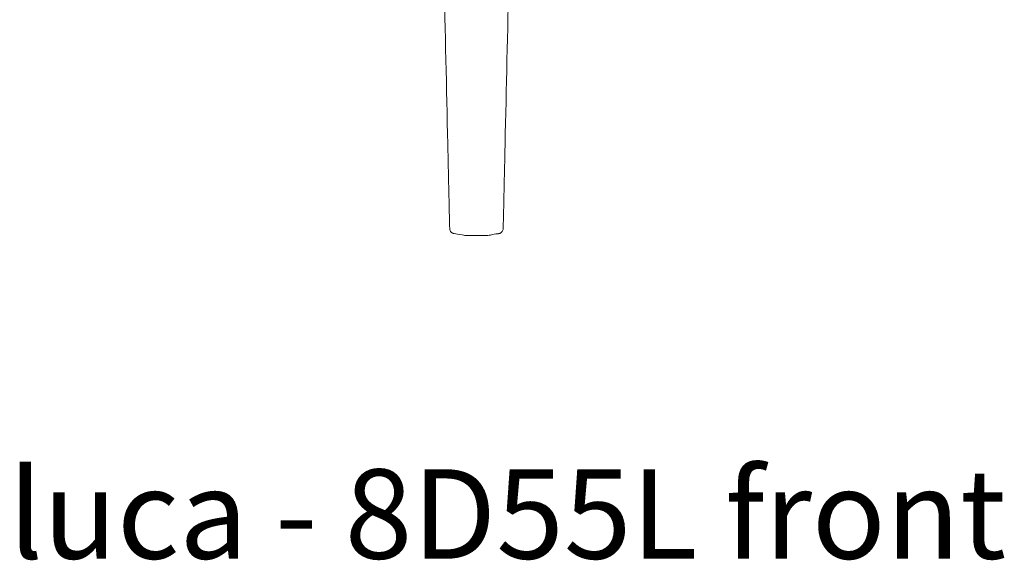
# Model space of a CAD drawing. Extents: x 353 to 1719, y -10470 to 256.
# Drawn here: x 727 to 756, y -8834 to -8818 of the extents above; entities that cross this region are included whole.
import ezdxf

# ---------------------------------------------------------------- set-up
doc = ezdxf.new("R2010")
doc.units = 0
doc.header["$MEASUREMENT"] = 0
doc.layers.add('2D', color=7, linetype='CONTINUOUS', lineweight=20)
doc.layers.add('NOTES', color=7, linetype='CONTINUOUS', lineweight=20)
doc.styles.add('PRODUCT NOTES', font='arial.ttf', dxfattribs={"height": 1})

msp = doc.modelspace()

# ---------------------------------------------------------------- linework, layer by layer
at = {"layer": '2D'}
for points, degree in [([(739.527, -8821.239, 0.162), (739.49, -8819.569, 0.162), (739.452, -8817.898, 0.162), (739.415, -8816.228, 0.162)], 3), ([(741.347, -8816.228, 0.162), (741.309, -8817.898, 0.162), (741.272, -8819.569, 0.162), (741.234, -8821.239, 0.162)], 3), ([(739.584, -8823.752, 0.162), (739.527, -8821.239, 0.162)], 1), ([(741.178, -8823.752, 0.162), (741.234, -8821.239, 0.162)], 1), ([(741.178, -8823.755, 0.162), (741.178, -8823.755, 0.162), (741.178, -8823.756, 0.162), (741.178, -8823.756, 0.162)], 3), ([(740.038, -8823.959, 0.162), (739.998, -8823.952, 0.162), (739.958, -8823.946, 0.162), (739.719, -8823.905, 0.162)], 3), ([(740.055, -8823.961, 0.162), (740.049, -8823.961, 0.162), (740.043, -8823.96, 0.162), (740.038, -8823.959, 0.162)], 3), ([(740.055, -8823.961, 0.162), (740.055, -8823.961, 0.162), (740.055, -8823.961, 0.162), (740.055, -8823.961, 0.162)], 3), ([(740.724, -8823.959, 0.162), (740.718, -8823.96, 0.162), (740.713, -8823.961, 0.162), (740.707, -8823.961, 0.162)], 3), ([(740.707, -8823.961, 0.162), (740.707, -8823.961, 0.162), (740.707, -8823.961, 0.162), (740.707, -8823.961, 0.162)], 3), ([(740.707, -8823.961, 0.162), (740.707, -8823.961, 0.162), (740.707, -8823.961, 0.162), (740.707, -8823.961, 0.162)], 3), ([(740.957, -8823.914, 0.162), (740.803, -8823.946, 0.162), (740.763, -8823.952, 0.162), (740.724, -8823.959, 0.162)], 3), ([(741.04, -8823.905, 0.162), (741.04, -8823.905, 0.162), (741.04, -8823.905, 0.162), (741.04, -8823.905, 0.162)], 3)]:
    msp.add_open_spline(points, degree=degree, dxfattribs=at)
for points, knots in [([(739.719, -8823.905, 0.162), (739.719, -8823.905, 0.162), (739.719, -8823.905, 0.162), (739.719, -8823.905, 0.162), (739.719, -8823.905, 0.162), (739.719, -8823.905, 0.162), (739.719, -8823.905, 0.162), (739.719, -8823.905, 0.162), (739.719, -8823.905, 0.162), (739.718, -8823.904, 0.162), (739.718, -8823.904, 0.162), (739.717, -8823.904, 0.162), (739.716, -8823.904, 0.162), (739.713, -8823.903, 0.162), (739.711, -8823.903, 0.162), (739.706, -8823.902, 0.162), (739.703, -8823.901, 0.162), (739.697, -8823.899, 0.162), (739.694, -8823.898, 0.162), (739.688, -8823.896, 0.162), (739.684, -8823.895, 0.162), (739.672, -8823.89, 0.162), (739.662, -8823.885, 0.162), (739.644, -8823.872, 0.162), (739.635, -8823.865, 0.162), (739.615, -8823.844, 0.162), (739.605, -8823.83, 0.162), (739.591, -8823.799, 0.162), (739.587, -8823.783, 0.162), (739.584, -8823.761, 0.162), (739.584, -8823.757, 0.162), (739.584, -8823.752, 0.162)], [0, 0, 0, 0, 0.0000306, 0.0000306, 0.0000789, 0.0000789, 0.0002237, 0.0002237, 0.0006581, 0.0006581, 0.0019614, 0.0019614, 0.0058711, 0.0058711, 0.0176022, 0.0176022, 0.02856, 0.02856, 0.0380099, 0.0380099, 0.0487125, 0.0487125, 0.0803255, 0.0803255, 0.1153858, 0.1153858, 0.1658585, 0.1658585, 0.2160294, 0.2160294, 0.2305358, 0.2305358, 0.2305358, 0.2305358]), ([(741.178, -8823.752, 0.162), (741.178, -8823.769, 0.162), (741.174, -8823.786, 0.162), (741.163, -8823.818, 0.162), (741.155, -8823.833, 0.162), (741.134, -8823.859, 0.162), (741.121, -8823.87, 0.162), (741.1, -8823.884, 0.162), (741.093, -8823.888, 0.162), (741.079, -8823.895, 0.162), (741.072, -8823.897, 0.162), (741.063, -8823.9, 0.162), (741.061, -8823.9, 0.162), (741.057, -8823.901, 0.162), (741.055, -8823.902, 0.162), (741.051, -8823.903, 0.162), (741.049, -8823.903, 0.162), (741.045, -8823.904, 0.162), (741.044, -8823.904, 0.162), (741.04, -8823.905, 0.162)], [0, 0, 0, 0, 0.0510308, 0.0510308, 0.1011844, 0.1011844, 0.1513717, 0.1513717, 0.1761888, 0.1761888, 0.1984127, 0.1984127, 0.2049394, 0.2049394, 0.2132744, 0.2132744, 0.2235772, 0.2235772, 0.2305849, 0.2305849, 0.2305849, 0.2305849]), ([(740.055, -8823.961, 0.162), (740.056, -8823.961, 0.162), (740.06, -8823.961, 0.162), (740.068, -8823.961, 0.162), (740.071, -8823.961, 0.162), (740.077, -8823.961, 0.162), (740.084, -8823.961, 0.162), (740.091, -8823.961, 0.162), (740.099, -8823.961, 0.162), (740.109, -8823.961, 0.162)], [0, 0, 0, 0, 0.5, 0.5, 0.5, 0.75, 0.75, 0.75, 1, 1, 1, 1]), ([(740.109, -8823.961, 0.162), (740.113, -8823.961, 0.162), (740.123, -8823.961, 0.162), (740.14, -8823.961, 0.162), (740.158, -8823.961, 0.162), (740.177, -8823.961, 0.162), (740.197, -8823.961, 0.162), (740.218, -8823.961, 0.162), (740.24, -8823.961, 0.162), (740.262, -8823.961, 0.162), (740.285, -8823.961, 0.162), (740.309, -8823.961, 0.162), (740.333, -8823.961, 0.162), (740.357, -8823.961, 0.162), (740.373, -8823.961, 0.162), (740.381, -8823.961, 0.162)], [0, 0, 0, 0, 0.078643, 0.157227, 0.235517, 0.313287, 0.390602, 0.46763, 0.544471, 0.621107, 0.697471, 0.773517, 0.849234, 0.92469, 1, 1, 1, 1]), ([(740.381, -8823.961, 0.162), (740.389, -8823.961, 0.162), (740.405, -8823.961, 0.162), (740.429, -8823.961, 0.162), (740.453, -8823.961, 0.162), (740.476, -8823.961, 0.162), (740.499, -8823.961, 0.162), (740.522, -8823.961, 0.162), (740.544, -8823.961, 0.162), (740.565, -8823.961, 0.162), (740.585, -8823.961, 0.162), (740.604, -8823.961, 0.162), (740.622, -8823.961, 0.162), (740.638, -8823.961, 0.162), (740.648, -8823.961, 0.162), (740.653, -8823.961, 0.162)], [0, 0, 0, 0, 0.075309, 0.150765, 0.226481, 0.302526, 0.378891, 0.455526, 0.532368, 0.609397, 0.686712, 0.764482, 0.842773, 0.921357, 1, 1, 1, 1]), ([(740.653, -8823.961, 0.162), (740.661, -8823.961, 0.162), (740.668, -8823.961, 0.162), (740.674, -8823.961, 0.162), (740.681, -8823.961, 0.162), (740.686, -8823.961, 0.162), (740.691, -8823.961, 0.162), (740.695, -8823.961, 0.162), (740.699, -8823.961, 0.162), (740.701, -8823.961, 0.162), (740.704, -8823.961, 0.162), (740.706, -8823.961, 0.162), (740.707, -8823.961, 0.162)], [0, 0, 0, 0, 0.25, 0.25, 0.25, 0.5, 0.5, 0.5, 0.75, 0.75, 0.75, 1, 1, 1, 1]), ([(740.957, -8823.914, 0.162), (740.962, -8823.914, 0.162), (740.966, -8823.913, 0.162), (740.97, -8823.913, 0.162), (740.974, -8823.913, 0.162), (740.978, -8823.912, 0.162), (740.982, -8823.912, 0.162), (740.985, -8823.912, 0.162), (740.989, -8823.911, 0.162), (740.992, -8823.911, 0.162), (740.996, -8823.911, 0.162), (740.999, -8823.91, 0.162), (741.002, -8823.91, 0.162), (741.005, -8823.91, 0.162), (741.008, -8823.91, 0.162), (741.01, -8823.909, 0.162), (741.013, -8823.909, 0.162), (741.015, -8823.909, 0.162), (741.017, -8823.908, 0.162), (741.019, -8823.908, 0.162), (741.021, -8823.908, 0.162), (741.023, -8823.908, 0.162), (741.025, -8823.907, 0.162), (741.026, -8823.907, 0.162), (741.028, -8823.907, 0.162), (741.029, -8823.907, 0.162), (741.03, -8823.907, 0.162), (741.032, -8823.906, 0.162), (741.033, -8823.906, 0.162), (741.034, -8823.906, 0.162), (741.035, -8823.906, 0.162), (741.036, -8823.906, 0.162), (741.037, -8823.906, 0.162), (741.038, -8823.905, 0.162), (741.039, -8823.905, 0.162), (741.039, -8823.905, 0.162), (741.04, -8823.905, 0.162)], [0, 0, 0, 0, 0.122588, 0.122588, 0.122588, 0.233279, 0.233279, 0.233279, 0.342382, 0.342382, 0.342382, 0.449183, 0.449183, 0.449183, 0.546236, 0.546236, 0.546236, 0.631251, 0.631251, 0.631251, 0.707631, 0.707631, 0.707631, 0.77669, 0.77669, 0.77669, 0.839196, 0.839196, 0.839196, 0.895845, 0.895845, 0.895845, 0.948223, 0.948223, 0.948223, 1, 1, 1, 1])]:
    msp.add_open_spline(points, degree=3, knots=knots, dxfattribs=at)

# ---------------------------------------------------------------- texts
at = {"layer": 'NOTES', "style": 'PRODUCT NOTES'}
msp.add_text('luca - 8D55L front ', height=2.66, dxfattribs=at).set_placement((726.447, -8833.577))

doc.saveas('drawing.dxf')
